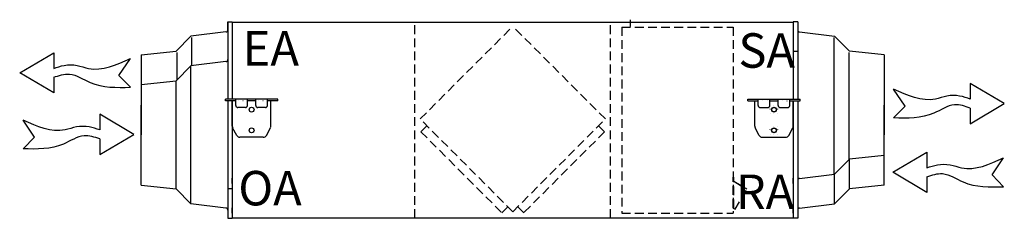
# Model space of a CAD drawing. Extents: x 2531 to 3960, y 1116 to 1404.
import ezdxf

# ---------------------------------------------------------------- set-up
doc = ezdxf.new("R2010")
doc.units = 0
doc.header["$MEASUREMENT"] = 0
for name, pattern in [('DASHDOT', [25.4, 12.7, -6.35, 0, -6.35]), ('DASHED', [19.05, 12.7, -6.35]), ('DOT', [6.35, 0, -6.35])]:
    doc.linetypes.add(name, pattern=pattern)
doc.layers.get('0').update_dxf_attribs({"linetype": 'CONTINUOUS'})
doc.layers.add('1', color=7, linetype='CONTINUOUS')
doc.styles.get("Standard").update_dxf_attribs({"font": 'txt', "bigfont": 'BIGFONT'})

# ---------------------------------------------------------------- blocks, each defined once
blk = doc.blocks.new('*U7')
at = {"layer": '1', "color": 3, "linetype": 'DASHED'}
blk.add_line((3230.818171, 1124.54261), (3239.51912, 1133.243559), dxfattribs=at)
blk = doc.blocks.new('*U16')
at = {"layer": '1', "color": 3, "linetype": 'DASHED'}
for p, q in [((2926.154924, 1130.794324), (2926.154924, 1175.905581)), ((2926.954924, 1131.256204), (2926.954924, 1175.905581)), ((2926.154924, 1170.054142), (2906.954924, 1158.969017)), ((2923.954924, 1129.524153), (2906.954924, 1158.969017)), ((2926.954924, 1131.256204), (2923.954924, 1129.524153))]:
    blk.add_line(p, q, dxfattribs=at)
at = {"layer": '1', "color": 3, "linetype": 'Continuous'}
blk.add_line((2926.954924, 1175.905581), (2926.154924, 1175.905581), dxfattribs=at)
blk = doc.blocks.new('*U27')
at = {"layer": '1', "color": 3, "linetype": 'DASHED'}
blk.add_line((3262.691677, 1124.54261), (3253.990728, 1133.243559), dxfattribs=at)

msp = doc.modelspace()

# ---------------------------------------------------------------- linework, layer by layer
for p, q in [((2531.3, 1327.3), (2580.6, 1356.5)), ((2580.6, 1356.5), (2580.6, 1333.8)), ((2675.3, 1323.5), (2692, 1348.2)), ((2580.6, 1298.1), (2531.3, 1327.3)), ((2580.6, 1320.8), (2580.6, 1298.1)), ((2692, 1306.4), (2675.3, 1323.5)), ((3816.1, 1279), (3799.4, 1303.7)), ((3910.7, 1312), (3910.7, 1289.3)), ((3960, 1282.8), (3910.7, 1312)), ((3799.4, 1261.9), (3816.1, 1279)), ((3910.7, 1253.6), (3960, 1282.8)), ((3910.7, 1276.3), (3910.7, 1253.6)), ((2553, 1234.2), (2536.3, 1258.9)), ((2647.7, 1267.2), (2647.7, 1244.5)), ((2697, 1238), (2647.7, 1267.2)), ((2536.3, 1217.1), (2553, 1234.2)), ((2647.7, 1208.8), (2697, 1238)), ((2647.7, 1231.5), (2647.7, 1208.8)), ((3798.2, 1183.1), (3847.5, 1212.3)), ((3847.5, 1212.3), (3847.5, 1189.6)), ((3942.2, 1179.3), (3958.8, 1204)), ((3847.5, 1153.9), (3798.2, 1183.1)), ((3847.5, 1176.6), (3847.5, 1153.9)), ((3958.8, 1162.2), (3942.2, 1179.3))]:
    msp.add_line(p, q)
for points, knots in [([(2580.6, 1333.8), (2585.7, 1335.5), (2596.6, 1339.1), (2614.3, 1339.3), (2645.5, 1327), (2671.6, 1338.9), (2692, 1348.2)], [0, 0, 0, 0, 53.661776, 115.122674, 172.603873, 380.802011, 380.802011, 380.802011, 380.802011]), ([(2580.6, 1320.8), (2588.3, 1323.4), (2606.8, 1329.5), (2640.9, 1305.2), (2671.9, 1305.9), (2692, 1306.4)], [0, 0, 0, 0, 77.834663, 185.537959, 381.781705, 381.781705, 381.781705, 381.781705]), ([(3910.7, 1289.3), (3905.6, 1291), (3894.7, 1294.6), (3877, 1294.9), (3845.8, 1282.5), (3819.8, 1294.4), (3799.4, 1303.7)], [0, 0, 0, 0, 53.661776, 115.122674, 172.603873, 380.802011, 380.802011, 380.802011, 380.802011]), ([(3910.7, 1276.3), (3903, 1278.9), (3884.5, 1285), (3850.4, 1260.7), (3819.4, 1261.4), (3799.4, 1261.9)], [0, 0, 0, 0, 77.834663, 185.537959, 381.781705, 381.781705, 381.781705, 381.781705]), ([(2647.7, 1244.5), (2642.6, 1246.2), (2631.6, 1249.8), (2613.9, 1250.1), (2582.7, 1237.7), (2556.7, 1249.6), (2536.3, 1258.9)], [0, 0, 0, 0, 53.661776, 115.122674, 172.603873, 380.802011, 380.802011, 380.802011, 380.802011]), ([(2647.7, 1231.5), (2639.9, 1234.1), (2621.5, 1240.2), (2587.3, 1215.9), (2556.3, 1216.6), (2536.3, 1217.1)], [0, 0, 0, 0, 77.834663, 185.537959, 381.781705, 381.781705, 381.781705, 381.781705]), ([(3847.5, 1189.6), (3852.6, 1191.3), (3863.5, 1194.9), (3881.2, 1195.2), (3912.4, 1182.8), (3938.5, 1194.7), (3958.8, 1204)], [0, 0, 0, 0, 53.661776, 115.122674, 172.603873, 380.802011, 380.802011, 380.802011, 380.802011]), ([(3847.5, 1176.6), (3855.2, 1179.2), (3873.7, 1185.3), (3907.8, 1161), (3938.8, 1161.7), (3958.8, 1162.2)], [0, 0, 0, 0, 77.834663, 185.537959, 381.781705, 381.781705, 381.781705, 381.781705])]:
    msp.add_open_spline(points, degree=3, knots=knots)
at = {"layer": '1', "linetype": 'Continuous'}
for p, q in [((2833.3, 1401.4), (2833.3, 1393.9)), ((2833.3, 1401.4), (2833.3, 1393.9)), ((2833.3, 1401.4), (2833.3, 1393.9)), ((2833.3, 1401.4), (2833.3, 1288.9)), ((2833.3, 1401.4), (2839.8, 1401.4)), ((2833.3, 1401.4), (2833.3, 1393.9)), ((2833.3, 1389.6), (2833.3, 1401.4)), ((2839.8, 1401.4), (2839.8, 1288.9)), ((2839.8, 1400.9), (3653.8, 1400.9)), ((3660.3, 1401.4), (3653.8, 1401.4)), ((3653.8, 1401.4), (3653.8, 1288.9)), ((3653.8, 1400.9), (3653.8, 1288.9)), ((3653.8, 1400.9), (3653.8, 1288.9)), ((3660.3, 1401.4), (3660.3, 1288.9)), ((2830.6, 1386.6), (2779.8, 1380.4)), ((2833.3, 1393.9), (2833.3, 1389.6)), ((2833.3, 1393.9), (2833.3, 1389.6)), ((3660.3, 1393.9), (3660.3, 1389.6)), ((3660.3, 1393.9), (3660.3, 1389.6)), ((3662.9, 1386.6), (3713.8, 1380.4)), ((2758.3, 1358.7), (2779.8, 1380.4)), ((2780.6, 1378.7), (2780.6, 1337.5)), ((3712.9, 1378.7), (3712.9, 1280.4)), ((3735.3, 1358.7), (3713.8, 1380.4)), ((2707.8, 1353.4), (2758.3, 1358.7)), ((2833.3, 1358.4), (2833.3, 1350.9)), ((2833.3, 1358.4), (2833.3, 1288.9)), ((2833.3, 1358.4), (2833.3, 1350.9)), ((2839.8, 1358.4), (2839.8, 1288.9)), ((3660.3, 1358.4), (3653.8, 1358.4)), ((3653.8, 1358.4), (3653.8, 1288.9)), ((3660.3, 1358.4), (3660.3, 1288.9)), ((3660.3, 1358.4), (3660.3, 1350.9)), ((3660.3, 1358.4), (3660.3, 1350.9)), ((3785.8, 1353.4), (3735.3, 1358.7)), ((2707.8, 1353.4), (2707.8, 1310.4)), ((2759.1, 1357), (2759.1, 1316.6)), ((2830.6, 1343.6), (2779.8, 1337.4)), ((2833.3, 1350.9), (2833.3, 1346.6)), ((2833.3, 1350.9), (2833.3, 1346.6)), ((3660.3, 1350.9), (3660.3, 1346.6)), ((3660.3, 1350.9), (3660.3, 1346.6)), ((3734.4, 1357), (3734.4, 1280.4)), ((3785.8, 1353.4), (3785.8, 1280.4)), ((2758.3, 1315.7), (2779.8, 1337.4)), ((2779.8, 1180.4), (2779.8, 1337.4)), ((3712.9, 1335.7), (3712.9, 1180.3)), ((2707.8, 1310.4), (2758.3, 1315.7)), ((2758.3, 1202.1), (2758.3, 1315.7)), ((2707.8, 1310.4), (2707.8, 1237.4)), ((3734.4, 1314), (3734.4, 1201.3)), ((3785.8, 1310.4), (3785.8, 1237.4)), ((2829.8, 1286.6), (2829.8, 1288.9)), ((2905.8, 1288.9), (2829.8, 1288.9)), ((2844.8, 1286.6), (2829.8, 1286.6)), ((2833.3, 1286.6), (2833.3, 1116.4)), ((2833.3, 1286.6), (2833.3, 1159.4)), ((2839.8, 1286.6), (2839.8, 1116.4)), ((2839.8, 1286.6), (2839.8, 1159.4)), ((2839.8, 1250.2), (2839.8, 1286.6)), ((2844.8, 1279.9), (2844.8, 1288.9)), ((2861.8, 1279.9), (2861.8, 1288.9)), ((2873.8, 1286.6), (2861.8, 1286.6)), ((2873.8, 1279.9), (2873.8, 1288.9)), ((2890.8, 1279.9), (2890.8, 1288.9)), ((2905.8, 1286.6), (2890.8, 1286.6)), ((2895.8, 1250.2), (2895.8, 1286.6)), ((2905.8, 1286.6), (2905.8, 1288.9)), ((3587.8, 1286.6), (3587.8, 1288.9)), ((3587.8, 1288.9), (3663.8, 1288.9)), ((3587.8, 1286.6), (3602.8, 1286.6)), ((3597.8, 1250.2), (3597.8, 1286.6)), ((3602.8, 1279.9), (3602.8, 1288.9)), ((3619.8, 1279.9), (3619.8, 1288.9)), ((3619.8, 1286.6), (3631.8, 1286.6)), ((3631.8, 1279.9), (3631.8, 1288.9)), ((3648.8, 1279.9), (3648.8, 1288.9)), ((3648.8, 1286.6), (3663.8, 1286.6)), ((3653.8, 1286.6), (3653.8, 1116.9)), ((3653.8, 1286.6), (3653.8, 1116.9)), ((3653.8, 1286.6), (3653.8, 1159.4)), ((3653.8, 1286.6), (3653.8, 1116.4)), ((3653.8, 1250.2), (3653.8, 1286.6)), ((3660.3, 1286.6), (3660.3, 1159.4)), ((3660.3, 1286.6), (3660.3, 1116.4)), ((3663.8, 1286.6), (3663.8, 1288.9)), ((2707.8, 1207.4), (2707.8, 1280.4)), ((2858.8, 1276.9), (2847.8, 1276.9)), ((2887.8, 1276.9), (2876.8, 1276.9)), ((3605.8, 1276.9), (3616.8, 1276.9)), ((3634.8, 1276.9), (3645.8, 1276.9)), ((3785.8, 1207.4), (3785.8, 1280.4)), ((2846.3, 1236.6), (2840.3, 1247.8)), ((2889.2, 1236.6), (2895.2, 1247.8)), ((3604.3, 1236.6), (3598.3, 1247.8)), ((3647.2, 1236.6), (3653.2, 1247.8)), ((2707.8, 1164.4), (2707.8, 1237.4)), ((2758.3, 1159.1), (2758.3, 1237.4)), ((2779.8, 1137.4), (2779.8, 1237.4)), ((2884.8, 1233.9), (2850.8, 1233.9)), ((3608.8, 1233.9), (3642.8, 1233.9)), ((3735.3, 1202.1), (3713.8, 1180.4)), ((3785.8, 1207.4), (3735.3, 1202.1)), ((3735.3, 1159.1), (3735.3, 1202.1)), ((3785.8, 1164.4), (3785.8, 1207.4)), ((2839.8, 1166.9), (2839.8, 1174.4)), ((3566.6, 1175.9), (3567.4, 1175.9)), ((3653.8, 1166.9), (3653.8, 1174.4)), ((3662.9, 1174.3), (3713.8, 1180.4)), ((3713.8, 1137.4), (3713.8, 1180.4)), ((2707.8, 1164.4), (2758.3, 1159.1)), ((2758.3, 1159.1), (2779.8, 1137.4)), ((2833.3, 1159.4), (2839.8, 1159.4)), ((3735.3, 1159.1), (3713.8, 1137.4)), ((3785.8, 1164.4), (3735.3, 1159.1)), ((2830.6, 1131.3), (2779.8, 1137.4)), ((2839.8, 1123.9), (2839.8, 1131.4)), ((3653.8, 1123.9), (3653.8, 1131.4)), ((3662.9, 1131.3), (3713.8, 1137.4)), ((2833.3, 1116.4), (2839.8, 1116.4)), ((2839.8, 1116.9), (3653.8, 1116.9)), ((3660.3, 1116.4), (3653.8, 1116.4))]:
    msp.add_line(p, q, dxfattribs=at)
at = {"layer": '1', "linetype": 'DASHED'}
for p, q in [((3104.8, 1116.9), (3104.8, 1400.9)), ((3388.8, 1116.9), (3388.8, 1400.9)), ((3112.4, 1260.4), (3246.8, 1394.7)), ((3381.1, 1260.4), (3246.8, 1394.7)), ((3405, 1393.7), (3405, 1124.1)), ((3405, 1393.7), (3566.6, 1393.7)), ((3566.6, 1393.7), (3566.6, 1124.1)), ((3246.8, 1126), (3112.4, 1260.4)), ((3246.8, 1126), (3381.1, 1260.4)), ((3113.4, 1241.9), (3122.1, 1250.6)), ((3113.4, 1241.9), (3122.1, 1250.6)), ((3380.1, 1241.9), (3371.4, 1250.6)), ((3380.1, 1241.9), (3371.4, 1250.6)), ((3113.4, 1241.9), (3230.8, 1124.5)), ((3113.4, 1241.9), (3230.8, 1124.5)), ((3380.1, 1241.9), (3262.7, 1124.5)), ((3380.1, 1241.9), (3262.7, 1124.5)), ((3566.6, 1131.3), (3566.6, 1175.9)), ((3567.4, 1130.8), (3567.4, 1175.9)), ((3567.4, 1170.1), (3586.6, 1159)), ((3569.6, 1129.5), (3586.6, 1159)), ((3230.8, 1124.5), (3239.5, 1133.2)), ((3262.7, 1124.5), (3254, 1133.2)), ((3566.6, 1131.3), (3569.6, 1129.5)), ((3405, 1124.1), (3566.6, 1124.1))]:
    msp.add_line(p, q, dxfattribs=at)
at = {"layer": '1', "linetype": 'DASHDOT'}
msp.add_line((3417.8, 1394.6), (3417.8, 1404.3), dxfattribs=at)
at = {"layer": '1', "linetype": 'DOT'}
for p, q in [((2861.8, 1286.6), (2844.8, 1286.6)), ((2890.8, 1286.6), (2873.8, 1286.6)), ((3602.8, 1286.6), (3619.8, 1286.6)), ((3631.8, 1286.6), (3648.8, 1286.6)), ((3631.3, 1279.4), (3620.3, 1279.4)), ((3620.3, 1268.4), (3620.3, 1279.4)), ((3631.3, 1279.4), (3620.3, 1279.4)), ((3620.3, 1268.4), (3620.3, 1279.4)), ((3631.3, 1268.4), (3631.3, 1279.4)), ((3631.3, 1268.4), (3631.3, 1279.4)), ((3631.3, 1268.4), (3620.3, 1268.4)), ((3631.3, 1268.4), (3620.3, 1268.4)), ((3631.3, 1249.4), (3620.3, 1249.4)), ((3620.3, 1238.4), (3620.3, 1249.4)), ((3631.3, 1249.4), (3620.3, 1249.4)), ((3620.3, 1238.4), (3620.3, 1249.4)), ((3631.3, 1238.4), (3631.3, 1249.4)), ((3631.3, 1238.4), (3631.3, 1249.4)), ((3631.3, 1238.4), (3620.3, 1238.4)), ((3631.3, 1238.4), (3620.3, 1238.4))]:
    msp.add_line(p, q, dxfattribs=at)
at = {"layer": '1', "linetype": 'Continuous'}
for centre, radius in [((2867.8, 1273.9), 3.5), ((3625.8, 1273.9), 3.5), ((3625.8, 1273.9), 3.25), ((3625.8, 1273.9), 3.25), ((2867.8, 1243.9), 3.5), ((3625.8, 1243.9), 3.5), ((3625.8, 1243.9), 3.25), ((3625.8, 1243.9), 3.25)]:
    msp.add_circle(centre, radius, dxfattribs=at)
for centre, radius, start, end in [((2830.3, 1389.6), 3, 276.9272, 0), ((3663.3, 1389.6), 3, 180, 263.0728), ((2830.3, 1346.6), 3, 276.9272, 0), ((2847.8, 1279.9), 3, 180, 270), ((2858.8, 1279.9), 3, 270, 0), ((2876.8, 1279.9), 3, 180, 270), ((2887.8, 1279.9), 3, 270, 0), ((3605.8, 1279.9), 3, 180, 270), ((3616.8, 1279.9), 3, 270, 0), ((3634.8, 1279.9), 3, 180, 270), ((3645.8, 1279.9), 3, 270, 0), ((2844.8, 1250.2), 5, 180, 208.0725), ((2890.8, 1250.2), 5, 331.9275, 0), ((3602.8, 1250.2), 5, 180, 208.0725), ((3648.8, 1250.2), 5, 331.9275, 0), ((2850.8, 1238.9), 5, 208.0725, 270), ((2884.8, 1238.9), 5, 270, 331.9275), ((3608.8, 1238.9), 5, 208.0725, 270), ((3642.8, 1238.9), 5, 270, 331.9275), ((3663.3, 1171.3), 3, 96.9272, 180), ((2830.3, 1128.3), 3, 0, 83.0728), ((3663.3, 1128.3), 3, 96.9272, 180)]:
    msp.add_arc(centre, radius, start, end, dxfattribs=at)

# ---------------------------------------------------------------- block references
at = {"layer": '1', "xscale": -1}
for name in ['*U16', '*U27', '*U7']:
    msp.add_blockref(name, (6493.5, 0), dxfattribs=at)

# ---------------------------------------------------------------- texts
at = {"layer": '1', "linetype": 'DASHED', "char_height": 50, "width": 252.027, "attachment_point": 1}
for s, insert in [('{\\fTahoma|b0|i0|c0|p34;EA}', (2854.9, 1387.8)), ('{\\fTahoma|b0|i0|c0|p34;SA}', (3574.2, 1384.7)), ('{\\fTahoma|b0|i0|c0|p34;OA}', (2848.5, 1185.1)), ('{\\fTahoma|b0|i0|c0|p34;RA}', (3570.4, 1179.9))]:
    msp.add_mtext(s, dxfattribs=dict(at, insert=insert))

doc.saveas('drawing.dxf')
